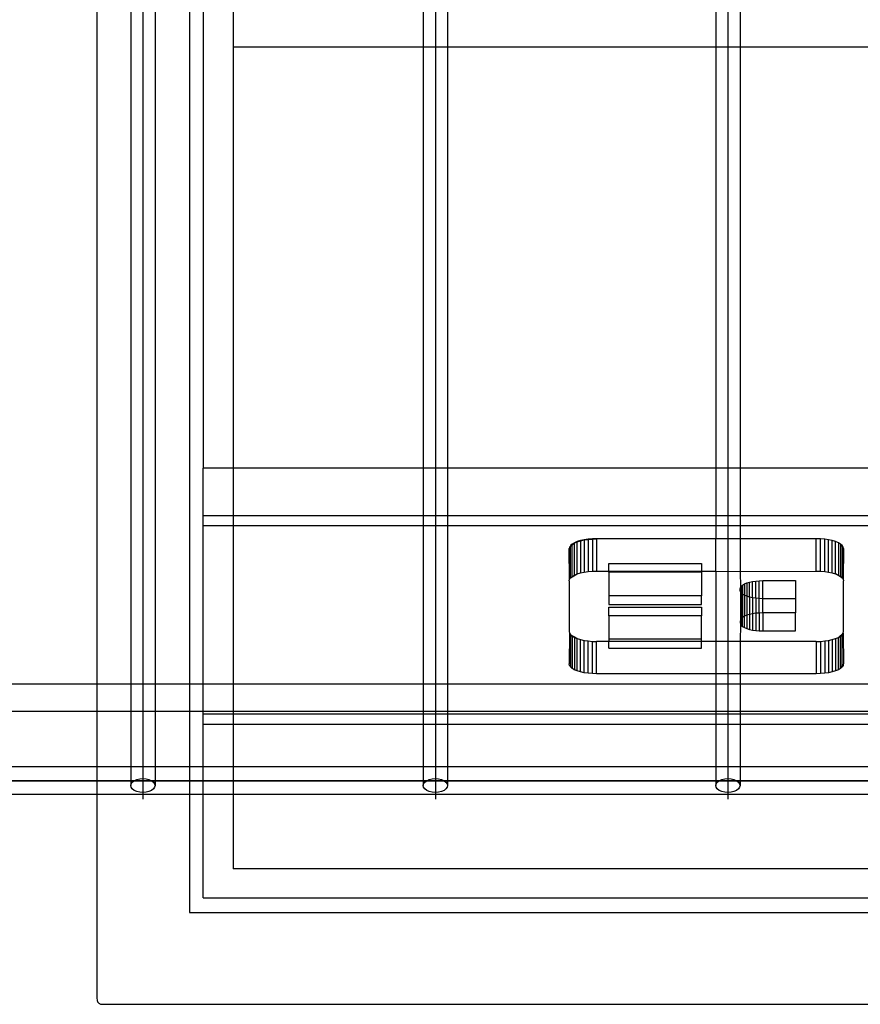
# Model space of a CAD drawing. Extents: x -91 to 101, y -31 to 29.
# Drawn here: x -51 to -47, y -5 to -1 of the extents above; entities that cross this region are included whole.
import ezdxf

# ---------------------------------------------------------------- set-up
doc = ezdxf.new("R2010")
doc.units = 0
doc.header["$MEASUREMENT"] = 0
doc.layers.get('0').update_dxf_attribs({"linetype": 'CONTINUOUS'})

msp = doc.modelspace()

# ---------------------------------------------------------------- linework, layer by layer
for p, q in [((-50.544, 2.9468), (-50.544, -3.8178)), ((-49.2079, 2.9468), (-49.2079, -3.8178)), ((-47.8719, 2.9468), (-47.8719, -3.8178)), ((-50.7538, 2.536), (-50.7538, -3.589)), ((-50.5996, 2.536), (-50.5996, -3.589)), ((-50.4883, 2.536), (-50.4883, -3.589)), ((-50.3309, 2.536), (-50.3309, -3.589)), ((-50.2684, 1.4958), (-50.2684, -2.6022)), ((-50.1309, -0.4282), (-50.1309, -0.6782)), ((-49.2636, -0.4282), (-49.2636, -0.6782)), ((-49.1522, -0.4282), (-49.1522, -0.6782)), ((-47.9275, -0.4282), (-47.9275, -0.6782)), ((-47.8162, -0.4282), (-47.8162, -0.6782)), ((-49.2636, -0.6782), (-50.1309, -0.6782)), ((-50.1309, -0.6782), (-50.1309, -2.6022)), ((-49.1522, -0.6782), (-49.2636, -0.6782)), ((-49.2636, -0.6782), (-49.2636, -2.6022)), ((-47.9275, -0.6782), (-49.1522, -0.6782)), ((-49.1522, -0.6782), (-49.1522, -2.6022)), ((-47.8162, -0.6782), (-47.9275, -0.6782)), ((-47.9275, -0.6782), (-47.9275, -2.6022)), ((-46.5915, -0.6782), (-47.8162, -0.6782)), ((-47.8162, -0.6782), (-47.8162, -2.6022)), ((-50.2684, -2.8201), (-50.2684, -2.6022)), ((-50.1309, -2.6022), (-50.2684, -2.6022)), ((-49.2636, -2.6022), (-50.1309, -2.6022)), ((-50.1309, -2.6022), (-50.1309, -2.8201)), ((-49.1522, -2.6022), (-49.2636, -2.6022)), ((-49.2636, -2.6022), (-49.2636, -2.8201)), ((-47.9275, -2.6022), (-49.1522, -2.6022)), ((-49.1522, -2.6022), (-49.1522, -2.8201)), ((-47.8162, -2.6022), (-47.9275, -2.6022)), ((-47.9275, -2.6022), (-47.9275, -2.8201)), ((-46.5915, -2.6022), (-47.8162, -2.6022)), ((-47.8162, -2.6022), (-47.8162, -2.8201)), ((-50.2684, -2.8664), (-50.2684, -2.8201)), ((-50.1309, -2.8201), (-50.2684, -2.8201)), ((-49.2636, -2.8201), (-50.1309, -2.8201)), ((-50.1309, -2.8201), (-50.1309, -2.8664)), ((-49.1522, -2.8201), (-49.2636, -2.8201)), ((-49.2636, -2.8201), (-49.2636, -2.8664)), ((-47.9275, -2.8201), (-49.1522, -2.8201)), ((-49.1522, -2.8201), (-49.1522, -2.8664)), ((-47.8162, -2.8201), (-47.9275, -2.8201)), ((-47.9275, -2.8201), (-47.9275, -2.8664)), ((-46.5915, -2.8201), (-47.8162, -2.8201)), ((-47.8162, -2.8201), (-47.8162, -2.8664)), ((-50.1309, -2.8664), (-50.2684, -2.8664)), ((-50.2684, -3.589), (-50.2684, -2.8664)), ((-49.2636, -2.8664), (-50.1309, -2.8664)), ((-50.1309, -2.8664), (-50.1309, -3.589)), ((-49.1522, -2.8664), (-49.2636, -2.8664)), ((-49.2636, -2.8664), (-49.2636, -3.589)), ((-47.9275, -2.8664), (-49.1522, -2.8664)), ((-49.1522, -2.8664), (-49.1522, -3.589)), ((-47.8162, -2.8664), (-47.9275, -2.8664)), ((-47.9275, -2.8664), (-47.9275, -2.9254)), ((-46.5915, -2.8664), (-47.8162, -2.8664)), ((-47.8162, -2.8664), (-47.8162, -2.9254)), ((-48.5948, -2.9633), (-48.5963, -2.9703)), ((-48.5948, -2.9633), (-48.5902, -2.9593)), ((-48.5827, -2.9499), (-48.5902, -2.9564)), ((-48.5902, -2.9593), (-48.5827, -2.9528)), ((-48.5902, -2.9564), (-48.5902, -2.9593)), ((-48.5902, -3.104), (-48.5902, -2.9593)), ((-48.5724, -2.9439), (-48.5827, -2.9499)), ((-48.5827, -2.9528), (-48.5724, -2.9439)), ((-48.5827, -2.9528), (-48.5827, -2.9499)), ((-48.5827, -3.0975), (-48.5827, -2.9528)), ((-48.5597, -2.9385), (-48.5724, -2.9439)), ((-48.5724, -2.9439), (-48.5597, -2.94)), ((-48.5724, -3.0915), (-48.5724, -2.9439)), ((-48.5448, -2.934), (-48.5597, -2.9385)), ((-48.5597, -2.94), (-48.5448, -2.9354)), ((-48.5597, -2.94), (-48.5597, -2.9385)), ((-48.5597, -3.0861), (-48.5597, -2.94)), ((-48.528, -2.9303), (-48.5448, -2.934)), ((-48.5448, -2.9354), (-48.528, -2.9303)), ((-48.5448, -2.934), (-48.5448, -2.9354)), ((-48.5448, -2.9354), (-48.5448, -3.0816)), ((-48.5099, -2.9276), (-48.528, -2.9303)), ((-48.528, -2.9303), (-48.5099, -2.9287)), ((-48.528, -2.9303), (-48.528, -3.0779)), ((-48.4909, -2.9259), (-48.5099, -2.9276)), ((-48.5099, -2.9287), (-48.4909, -2.9271)), ((-48.5099, -2.9276), (-48.5099, -2.9287)), ((-48.5099, -2.9287), (-48.5099, -3.0752)), ((-48.4713, -2.9254), (-48.4909, -2.9259)), ((-48.4909, -2.9271), (-48.4713, -2.9254)), ((-48.4909, -2.9259), (-48.4909, -2.9271)), ((-48.4909, -2.9271), (-48.4909, -3.0735)), ((-48.4713, -2.9254), (-48.4713, -3.073)), ((-47.9275, -2.9254), (-48.4713, -2.9254)), ((-47.8162, -2.9254), (-47.9275, -2.9254)), ((-47.9275, -3.0741), (-47.9275, -2.9254)), ((-47.4684, -2.9254), (-47.8162, -2.9254)), ((-47.8162, -2.9254), (-47.8162, -3.0744)), ((-47.4488, -2.9259), (-47.4684, -2.9254)), ((-47.4684, -3.073), (-47.4684, -2.9254)), ((-47.4488, -3.0735), (-47.4488, -2.9259)), ((-47.4297, -2.9276), (-47.4488, -2.9259)), ((-47.4116, -2.9303), (-47.4297, -2.9276)), ((-47.4297, -3.0752), (-47.4297, -2.9276)), ((-47.3949, -2.934), (-47.4116, -2.9303)), ((-47.4116, -3.0779), (-47.4116, -2.9303)), ((-47.3949, -3.0816), (-47.3949, -2.934)), ((-47.38, -2.9385), (-47.3949, -2.934)), ((-47.3672, -2.9439), (-47.38, -2.9385)), ((-47.38, -3.0861), (-47.38, -2.9385)), ((-47.357, -2.9499), (-47.3672, -2.9439)), ((-47.3672, -2.9439), (-47.3672, -3.0915)), ((-47.3495, -2.9564), (-47.357, -2.9499)), ((-47.357, -2.9499), (-47.357, -3.0975)), ((-47.357, -2.9499), (-47.3495, -2.9611)), ((-47.3449, -2.9633), (-47.3495, -2.9564)), ((-47.3495, -2.9564), (-47.3495, -2.9611)), ((-47.3495, -2.9611), (-47.3495, -3.104)), ((-47.3495, -2.9611), (-47.3449, -2.968)), ((-47.3449, -2.968), (-47.3449, -2.9633)), ((-47.3434, -2.9703), (-47.3449, -2.968)), ((-48.5948, -3.1109), (-48.5963, -2.9703)), ((-47.3434, -2.9703), (-47.3449, -3.1109)), ((-48.4164, -3.0384), (-47.9923, -3.0384)), ((-48.4164, -3.0731), (-48.4164, -3.0384)), ((-47.9923, -3.0384), (-47.9923, -3.074)), ((-48.5948, -3.1109), (-48.5902, -3.104)), ((-48.5902, -3.104), (-48.5597, -3.0861)), ((-48.5902, -3.104), (-48.5827, -3.0975)), ((-48.5827, -3.0975), (-48.5724, -3.0915)), ((-48.5724, -3.0915), (-48.5597, -3.0861)), ((-48.5597, -3.0861), (-48.5448, -3.0816)), ((-48.5448, -3.0816), (-48.528, -3.0779)), ((-48.528, -3.0779), (-48.5099, -3.0752)), ((-48.5099, -3.0752), (-48.4909, -3.0735)), ((-48.4909, -3.0735), (-48.4713, -3.073)), ((-48.4713, -3.073), (-48.4164, -3.0731)), ((-48.4164, -3.0787), (-48.4164, -3.0731)), ((-48.4164, -3.0731), (-47.9923, -3.074)), ((-47.9923, -3.0787), (-48.4164, -3.0787)), ((-48.4164, -3.0787), (-48.4164, -3.186)), ((-47.9923, -3.074), (-47.9923, -3.0787)), ((-47.9923, -3.074), (-47.9275, -3.0741)), ((-47.9923, -3.0787), (-47.9923, -3.186)), ((-47.9275, -3.0741), (-47.8162, -3.0744)), ((-47.9275, -3.0741), (-47.9275, -3.3949)), ((-47.8162, -3.0744), (-47.4684, -3.073)), ((-47.8162, -3.0744), (-47.8144, -3.148)), ((-47.4684, -3.073), (-47.4488, -3.0735)), ((-47.4488, -3.0735), (-47.4297, -3.0752)), ((-47.4297, -3.0752), (-47.4116, -3.0779)), ((-47.4116, -3.0779), (-47.3949, -3.0816)), ((-47.3949, -3.0816), (-47.38, -3.0861)), ((-47.3495, -3.104), (-47.38, -3.0861)), ((-47.38, -3.0861), (-47.3672, -3.0915)), ((-47.3672, -3.0915), (-47.357, -3.0975)), ((-47.357, -3.0975), (-47.3495, -3.104)), ((-47.3495, -3.104), (-47.3449, -3.1109)), ((-48.5963, -3.1179), (-48.5948, -3.1109)), ((-48.5963, -3.1179), (-48.5963, -3.35)), ((-47.8156, -3.1538), (-47.8144, -3.148)), ((-47.8144, -3.148), (-47.8106, -3.1424)), ((-47.8106, -3.1424), (-47.8044, -3.137)), ((-47.8106, -3.1424), (-47.8106, -3.1737)), ((-47.8044, -3.137), (-47.7959, -3.132)), ((-47.8044, -3.137), (-47.8044, -3.1791)), ((-47.7959, -3.132), (-47.7854, -3.1276)), ((-47.7959, -3.132), (-47.7959, -3.184)), ((-47.7854, -3.1276), (-47.7731, -3.1238)), ((-47.7854, -3.1276), (-47.7854, -3.1885)), ((-47.7731, -3.1238), (-47.7593, -3.1208)), ((-47.7731, -3.1922), (-47.7731, -3.1238)), ((-47.7593, -3.1208), (-47.7444, -3.1186)), ((-47.7593, -3.1953), (-47.7593, -3.1208)), ((-47.7444, -3.1186), (-47.7286, -3.1172)), ((-47.7444, -3.1975), (-47.7444, -3.1186)), ((-47.7286, -3.1172), (-47.7125, -3.1168)), ((-47.7286, -3.1989), (-47.7286, -3.1172)), ((-47.7125, -3.1168), (-47.5624, -3.1168)), ((-47.7125, -3.1993), (-47.7125, -3.1168)), ((-47.5624, -3.1168), (-47.5624, -3.1993)), ((-47.3449, -3.1109), (-47.3434, -3.1179)), ((-47.3434, -3.35), (-47.3434, -3.1179)), ((-48.4164, -3.186), (-48.4164, -3.2263)), ((-47.9923, -3.186), (-48.4164, -3.186)), ((-47.9923, -3.2263), (-47.9923, -3.186)), ((-47.8156, -3.1623), (-47.8156, -3.1538)), ((-47.8144, -3.1681), (-47.8156, -3.1623)), ((-47.8106, -3.1737), (-47.8144, -3.1681)), ((-47.8144, -3.1681), (-47.8144, -3.2956)), ((-47.8044, -3.1791), (-47.8106, -3.1737)), ((-47.8106, -3.1737), (-47.8106, -3.29)), ((-47.7959, -3.184), (-47.8044, -3.1791)), ((-47.8044, -3.1791), (-47.8044, -3.2846)), ((-47.7854, -3.1885), (-47.7959, -3.184)), ((-47.7959, -3.184), (-47.7959, -3.2796)), ((-47.7731, -3.1922), (-47.7854, -3.1885)), ((-47.7854, -3.1885), (-47.7854, -3.2752)), ((-47.7593, -3.1953), (-47.7731, -3.1922)), ((-47.7731, -3.1922), (-47.7731, -3.2714)), ((-48.4164, -3.2263), (-47.9923, -3.2263)), ((-48.4164, -3.2776), (-48.4164, -3.2374)), ((-48.4164, -3.2374), (-47.9923, -3.2374)), ((-47.9923, -3.2374), (-47.9923, -3.2776)), ((-47.7444, -3.1975), (-47.7593, -3.1953)), ((-47.7593, -3.1953), (-47.7593, -3.2684)), ((-47.7286, -3.1989), (-47.7444, -3.1975)), ((-47.7444, -3.1975), (-47.7444, -3.2662)), ((-47.7125, -3.1993), (-47.7286, -3.1989)), ((-47.7286, -3.2648), (-47.7286, -3.1989)), ((-47.5624, -3.1993), (-47.7125, -3.1993)), ((-47.7125, -3.2644), (-47.7125, -3.1993)), ((-47.5624, -3.1993), (-47.5624, -3.2644)), ((-47.9923, -3.2776), (-48.4164, -3.2776)), ((-48.4164, -3.2776), (-48.4164, -3.385)), ((-47.9923, -3.385), (-47.9923, -3.2776)), ((-47.8044, -3.2846), (-47.8106, -3.29)), ((-47.7959, -3.2796), (-47.8044, -3.2846)), ((-47.8044, -3.3267), (-47.8044, -3.2846)), ((-47.7854, -3.2752), (-47.7959, -3.2796)), ((-47.7959, -3.3316), (-47.7959, -3.2796)), ((-47.7731, -3.2714), (-47.7854, -3.2752)), ((-47.7854, -3.2752), (-47.7854, -3.3361)), ((-47.7593, -3.2684), (-47.7731, -3.2714)), ((-47.7731, -3.2714), (-47.7731, -3.3398)), ((-47.7444, -3.2662), (-47.7593, -3.2684)), ((-47.7593, -3.2684), (-47.7593, -3.3429)), ((-47.7286, -3.2648), (-47.7444, -3.2662)), ((-47.7444, -3.2662), (-47.7444, -3.3451)), ((-47.7125, -3.2644), (-47.7286, -3.2648)), ((-47.7286, -3.2648), (-47.7286, -3.3465)), ((-47.5624, -3.2644), (-47.7125, -3.2644)), ((-47.7125, -3.2644), (-47.7125, -3.3469)), ((-47.5624, -3.3469), (-47.5624, -3.2644)), ((-47.8144, -3.3156), (-47.8162, -3.3949)), ((-47.8144, -3.2956), (-47.8156, -3.3014)), ((-47.8156, -3.3014), (-47.8156, -3.3099)), ((-47.8156, -3.3099), (-47.8144, -3.3156)), ((-47.8106, -3.29), (-47.8144, -3.2956)), ((-47.8144, -3.3156), (-47.8106, -3.3213)), ((-47.8106, -3.3213), (-47.8106, -3.29)), ((-47.8106, -3.3213), (-47.8044, -3.3267)), ((-47.8044, -3.3267), (-47.7959, -3.3316)), ((-48.5963, -3.35), (-48.5948, -3.357)), ((-48.5948, -3.357), (-48.5963, -3.4976)), ((-48.5948, -3.357), (-48.5902, -3.3639)), ((-48.5902, -3.3639), (-48.5827, -3.3704)), ((-48.5597, -3.3818), (-48.5902, -3.3639)), ((-48.5902, -3.3639), (-48.5902, -3.5086)), ((-48.5827, -3.3704), (-48.5724, -3.3764)), ((-48.5827, -3.3704), (-48.5827, -3.5151)), ((-47.7959, -3.3316), (-47.7854, -3.3361)), ((-47.7854, -3.3361), (-47.7731, -3.3398)), ((-47.7731, -3.3398), (-47.7593, -3.3429)), ((-47.7593, -3.3429), (-47.7444, -3.3451)), ((-47.7444, -3.3451), (-47.7286, -3.3465)), ((-47.7286, -3.3465), (-47.7125, -3.3469)), ((-47.7125, -3.3469), (-47.5624, -3.3469)), ((-47.3449, -3.357), (-47.3672, -3.3764)), ((-47.3672, -3.3764), (-47.357, -3.3704)), ((-47.357, -3.3704), (-47.3495, -3.3639)), ((-47.357, -3.518), (-47.357, -3.3704)), ((-47.3495, -3.3639), (-47.3449, -3.357)), ((-47.3495, -3.5068), (-47.3495, -3.3639)), ((-47.3449, -3.357), (-47.3434, -3.35)), ((-47.3449, -3.357), (-47.3434, -3.4976)), ((-48.5724, -3.3764), (-48.5724, -3.524)), ((-48.5724, -3.3764), (-48.5597, -3.3818)), ((-48.5597, -3.3818), (-48.5448, -3.3864)), ((-48.5597, -3.5294), (-48.5597, -3.3818)), ((-48.5448, -3.3864), (-48.528, -3.39)), ((-48.5448, -3.5339), (-48.5448, -3.3864)), ((-48.528, -3.39), (-48.5099, -3.3927)), ((-48.528, -3.5376), (-48.528, -3.39)), ((-48.5099, -3.3927), (-48.4909, -3.3944)), ((-48.5099, -3.5403), (-48.5099, -3.3927)), ((-48.4909, -3.3944), (-48.4713, -3.3949)), ((-48.4909, -3.542), (-48.4909, -3.3944)), ((-48.4713, -3.5425), (-48.4713, -3.3949)), ((-48.4164, -3.3949), (-48.4713, -3.3949)), ((-47.9923, -3.385), (-48.4164, -3.385)), ((-48.4164, -3.385), (-48.4164, -3.3949)), ((-48.4164, -3.4252), (-48.4164, -3.3949)), ((-47.9923, -3.3949), (-48.4164, -3.3949)), ((-47.9923, -3.3949), (-47.9923, -3.385)), ((-47.9923, -3.4252), (-47.9923, -3.3949)), ((-47.9275, -3.3949), (-47.9923, -3.3949)), ((-47.8162, -3.3949), (-47.9275, -3.3949)), ((-47.9275, -3.3949), (-47.9275, -3.5425)), ((-47.4684, -3.3949), (-47.8162, -3.3949)), ((-47.8162, -3.3949), (-47.8162, -3.5425)), ((-47.4684, -3.3949), (-47.4488, -3.3944)), ((-47.4684, -3.3949), (-47.4684, -3.5425)), ((-47.4488, -3.3944), (-47.4297, -3.3927)), ((-47.4488, -3.3944), (-47.4488, -3.542)), ((-47.4297, -3.3927), (-47.4116, -3.39)), ((-47.4297, -3.3927), (-47.4297, -3.5403)), ((-47.4116, -3.39), (-47.3949, -3.3864)), ((-47.4116, -3.39), (-47.4116, -3.5376)), ((-47.3949, -3.3864), (-47.38, -3.3818)), ((-47.3949, -3.3864), (-47.3949, -3.5339)), ((-47.38, -3.3818), (-47.3672, -3.3764)), ((-47.38, -3.3818), (-47.38, -3.5294)), ((-47.3672, -3.524), (-47.3672, -3.3764)), ((-48.4164, -3.4252), (-47.9923, -3.4252)), ((-48.5948, -3.5046), (-48.5963, -3.4976)), ((-48.5902, -3.5086), (-48.5948, -3.5046)), ((-48.5902, -3.5115), (-48.5902, -3.5086)), ((-48.5902, -3.5086), (-48.5827, -3.5151)), ((-47.357, -3.518), (-47.3495, -3.5068)), ((-47.3495, -3.5068), (-47.3449, -3.4999)), ((-47.3449, -3.5046), (-47.3495, -3.5115)), ((-47.3495, -3.5115), (-47.3495, -3.5068)), ((-47.3434, -3.4976), (-47.3449, -3.4999)), ((-47.3449, -3.4999), (-47.3449, -3.5046)), ((-48.5827, -3.518), (-48.5902, -3.5115)), ((-48.5827, -3.5151), (-48.5827, -3.518)), ((-48.5827, -3.5151), (-48.5724, -3.524)), ((-48.5724, -3.524), (-48.5827, -3.518)), ((-48.5597, -3.5294), (-48.5724, -3.524)), ((-48.5448, -3.5339), (-48.5597, -3.5294)), ((-48.528, -3.5376), (-48.5448, -3.5339)), ((-48.5099, -3.5403), (-48.528, -3.5376)), ((-48.4909, -3.542), (-48.5099, -3.5403)), ((-48.4713, -3.5425), (-48.4909, -3.542)), ((-47.9275, -3.5425), (-48.4713, -3.5425)), ((-47.8162, -3.5425), (-47.9275, -3.5425)), ((-47.9275, -3.5425), (-47.9275, -3.589)), ((-47.4684, -3.5425), (-47.8162, -3.5425)), ((-47.8162, -3.5425), (-47.8162, -3.589)), ((-47.4488, -3.542), (-47.4684, -3.5425)), ((-47.4297, -3.5403), (-47.4488, -3.542)), ((-47.4116, -3.5376), (-47.4297, -3.5403)), ((-47.3949, -3.5339), (-47.4116, -3.5376)), ((-47.38, -3.5294), (-47.3949, -3.5339)), ((-47.3672, -3.524), (-47.38, -3.5294)), ((-47.357, -3.518), (-47.3672, -3.524)), ((-47.3495, -3.5115), (-47.357, -3.518)), ((-51.8243, -3.589), (-50.7538, -3.589)), ((-50.7538, -3.589), (-50.7538, -3.714)), ((-50.7538, -3.589), (-50.5996, -3.589)), ((-50.5996, -3.589), (-50.5996, -3.714)), ((-50.5996, -3.589), (-50.4883, -3.589)), ((-50.4883, -3.589), (-50.4883, -3.714)), ((-50.4883, -3.589), (-50.3309, -3.589)), ((-50.3309, -3.589), (-50.3309, -3.714)), ((-50.3309, -3.589), (-50.2684, -3.589)), ((-50.2684, -3.714), (-50.2684, -3.589)), ((-50.2684, -3.589), (-50.1309, -3.589)), ((-50.1309, -3.589), (-50.1309, -3.714)), ((-50.1309, -3.589), (-49.2636, -3.589)), ((-49.2636, -3.589), (-49.2636, -3.714)), ((-49.2636, -3.589), (-49.1522, -3.589)), ((-49.1522, -3.589), (-49.1522, -3.714)), ((-49.1522, -3.589), (-47.9275, -3.589)), ((-47.9275, -3.589), (-47.9275, -3.714)), ((-47.9275, -3.589), (-47.8162, -3.589)), ((-47.8162, -3.589), (-47.8162, -3.714)), ((-47.8162, -3.589), (-46.5915, -3.589)), ((-51.8243, -3.714), (-50.7538, -3.714)), ((-50.7538, -3.714), (-50.7538, -3.9686)), ((-50.7538, -3.714), (-50.5996, -3.714)), ((-50.5996, -3.714), (-50.5996, -3.9686)), ((-50.5996, -3.714), (-50.4883, -3.714)), ((-50.4883, -3.714), (-50.4883, -3.9686)), ((-50.4883, -3.714), (-50.3309, -3.714)), ((-50.3309, -3.714), (-50.3309, -3.9686)), ((-50.3309, -3.714), (-50.2684, -3.714)), ((-50.2684, -3.7277), (-50.2684, -3.714)), ((-50.2684, -3.714), (-50.1309, -3.714)), ((-50.2684, -3.7741), (-50.2684, -3.7277)), ((-50.1309, -3.7277), (-50.2684, -3.7277)), ((-50.1309, -3.714), (-50.1309, -3.7277)), ((-50.1309, -3.714), (-49.2636, -3.714)), ((-49.2636, -3.7277), (-50.1309, -3.7277)), ((-50.1309, -3.7277), (-50.1309, -3.7741)), ((-49.2636, -3.714), (-49.2636, -3.7277)), ((-49.2636, -3.714), (-49.1522, -3.714)), ((-49.2636, -3.7277), (-49.2636, -3.7741)), ((-49.1522, -3.7277), (-49.2636, -3.7277)), ((-49.1522, -3.714), (-49.1522, -3.7277)), ((-49.1522, -3.714), (-47.9275, -3.714)), ((-49.1522, -3.7277), (-49.1522, -3.7741)), ((-47.9275, -3.7277), (-49.1522, -3.7277)), ((-47.9275, -3.714), (-47.9275, -3.7277)), ((-47.9275, -3.714), (-47.8162, -3.714)), ((-47.9275, -3.7277), (-47.9275, -3.7741)), ((-47.8162, -3.7277), (-47.9275, -3.7277)), ((-47.8162, -3.714), (-47.8162, -3.7277)), ((-47.8162, -3.714), (-46.5915, -3.714)), ((-47.8162, -3.7277), (-47.8162, -3.7741)), ((-46.5915, -3.7277), (-47.8162, -3.7277)), ((-50.2684, -3.9686), (-50.2684, -3.7741)), ((-50.1309, -3.7741), (-50.2684, -3.7741)), ((-49.2636, -3.7741), (-50.1309, -3.7741)), ((-50.1309, -3.7741), (-50.1309, -3.9686)), ((-49.1522, -3.7741), (-49.2636, -3.7741)), ((-49.2636, -3.7741), (-49.2636, -3.9686)), ((-49.1522, -3.7741), (-49.1522, -3.9686)), ((-47.9275, -3.7741), (-49.1522, -3.7741)), ((-47.9275, -3.7741), (-47.9275, -3.9686)), ((-47.8162, -3.7741), (-47.9275, -3.7741)), ((-47.8162, -3.7741), (-47.8162, -3.9686)), ((-46.5915, -3.7741), (-47.8162, -3.7741)), ((-50.544, -3.8178), (-50.544, -4.0532)), ((-50.544, -3.8178), (-50.544, -3.8486)), ((-49.2079, -3.8178), (-49.2079, -4.0532)), ((-49.2079, -3.8178), (-49.2079, -3.8486)), ((-47.8719, -3.8178), (-47.8719, -4.0532)), ((-47.8719, -3.8178), (-47.8719, -3.8486)), ((-50.7538, -3.9686), (-51.8243, -3.9686)), ((-50.7538, -3.9686), (-50.7538, -4.0936)), ((-50.5996, -3.9686), (-50.7538, -3.9686)), ((-50.5996, -3.9686), (-50.5996, -4.0532)), ((-50.4883, -3.9686), (-50.5996, -3.9686)), ((-50.544, -3.9907), (-50.544, -4.0219)), ((-50.4883, -3.9686), (-50.4883, -4.0532)), ((-50.3309, -3.9686), (-50.4883, -3.9686)), ((-50.3309, -3.9686), (-50.3309, -4.0936)), ((-50.2684, -3.9686), (-50.3309, -3.9686)), ((-50.2684, -4.0936), (-50.2684, -3.9686)), ((-50.1309, -3.9686), (-50.2684, -3.9686)), ((-50.1309, -3.9686), (-50.1309, -4.0936)), ((-49.2636, -3.9686), (-50.1309, -3.9686)), ((-49.2636, -3.9686), (-49.2636, -4.0532)), ((-49.1522, -3.9686), (-49.2636, -3.9686)), ((-49.2079, -3.9907), (-49.2079, -4.0219)), ((-49.1522, -3.9686), (-49.1522, -4.0532)), ((-47.9275, -3.9686), (-49.1522, -3.9686)), ((-47.9275, -3.9686), (-47.9275, -4.0532)), ((-47.8162, -3.9686), (-47.9275, -3.9686)), ((-47.8719, -3.9907), (-47.8719, -4.0219)), ((-47.8162, -3.9686), (-47.8162, -4.0532)), ((-46.5915, -3.9686), (-47.8162, -3.9686)), ((-61.2861, -4.0311), (-26.4951, -4.0311)), ((-25.159, -4.0311), (-61.2861, -4.0311)), ((-50.5996, -4.0532), (-50.5977, -4.0451)), ((-50.5977, -4.0451), (-50.5922, -4.0375)), ((-50.5922, -4.0375), (-50.5833, -4.0311)), ((-50.5833, -4.0311), (-50.5718, -4.0261)), ((-50.5718, -4.0261), (-50.5584, -4.023)), ((-50.5584, -4.023), (-50.544, -4.0219)), ((-50.544, -4.0219), (-50.5295, -4.023)), ((-50.544, -4.0219), (-50.544, -4.0844)), ((-50.5295, -4.023), (-50.5161, -4.0261)), ((-50.5161, -4.0261), (-50.5046, -4.0311)), ((-50.5046, -4.0311), (-50.4957, -4.0375)), ((-50.4957, -4.0375), (-50.4902, -4.0451)), ((-50.4902, -4.0451), (-50.4883, -4.0532)), ((-49.2636, -4.0532), (-49.2617, -4.0451)), ((-49.2617, -4.0451), (-49.2561, -4.0375)), ((-49.2561, -4.0375), (-49.2473, -4.0311)), ((-49.2473, -4.0311), (-49.2357, -4.0261)), ((-49.2357, -4.0261), (-49.2223, -4.023)), ((-49.2223, -4.023), (-49.2079, -4.0219)), ((-49.2079, -4.0219), (-49.1935, -4.023)), ((-49.2079, -4.0219), (-49.2079, -4.0844)), ((-49.1935, -4.023), (-49.1801, -4.0261)), ((-49.1801, -4.0261), (-49.1685, -4.0311)), ((-49.1685, -4.0311), (-49.1597, -4.0375)), ((-49.1597, -4.0375), (-49.1541, -4.0451)), ((-49.1541, -4.0451), (-49.1522, -4.0532)), ((-47.9275, -4.0532), (-47.9256, -4.0451)), ((-47.9256, -4.0451), (-47.9201, -4.0375)), ((-47.9201, -4.0375), (-47.9112, -4.0311)), ((-47.9112, -4.0311), (-47.8997, -4.0261)), ((-47.8997, -4.0261), (-47.8863, -4.023)), ((-47.8863, -4.023), (-47.8719, -4.0219)), ((-47.8719, -4.0219), (-47.8574, -4.023)), ((-47.8719, -4.0219), (-47.8719, -4.0844)), ((-47.8574, -4.023), (-47.844, -4.0261)), ((-47.844, -4.0261), (-47.8325, -4.0311)), ((-47.8325, -4.0311), (-47.8236, -4.0375)), ((-47.8236, -4.0375), (-47.8181, -4.0451)), ((-47.8181, -4.0451), (-47.8162, -4.0532)), ((-50.7538, -4.0936), (-51.88, -4.0936)), ((-50.7538, -4.0936), (-50.7538, -5.0253)), ((-50.544, -4.0936), (-50.7538, -4.0936)), ((-50.5977, -4.0613), (-50.5996, -4.0532)), ((-50.5922, -4.0688), (-50.5977, -4.0613)), ((-50.5833, -4.0753), (-50.5922, -4.0688)), ((-50.5718, -4.0802), (-50.5833, -4.0753)), ((-50.5584, -4.0834), (-50.5718, -4.0802)), ((-50.544, -4.0844), (-50.5584, -4.0834)), ((-50.5295, -4.0834), (-50.544, -4.0844)), ((-50.544, -4.0844), (-50.544, -4.0936)), ((-50.3309, -4.0936), (-50.544, -4.0936)), ((-50.544, -4.0936), (-50.544, -4.1157)), ((-50.5161, -4.0802), (-50.5295, -4.0834)), ((-50.5046, -4.0753), (-50.5161, -4.0802)), ((-50.4957, -4.0688), (-50.5046, -4.0753)), ((-50.4902, -4.0613), (-50.4957, -4.0688)), ((-50.4883, -4.0532), (-50.4902, -4.0613)), ((-50.3309, -4.0936), (-50.3309, -4.633)), ((-50.2684, -4.0936), (-50.3309, -4.0936)), ((-50.2684, -4.5669), (-50.2684, -4.0936)), ((-50.1309, -4.0936), (-50.2684, -4.0936)), ((-50.1309, -4.0936), (-50.1309, -4.4339)), ((-49.2079, -4.0936), (-50.1309, -4.0936)), ((-49.2617, -4.0613), (-49.2636, -4.0532)), ((-49.2561, -4.0688), (-49.2617, -4.0613)), ((-49.2473, -4.0753), (-49.2561, -4.0688)), ((-49.2357, -4.0802), (-49.2473, -4.0753)), ((-49.2223, -4.0834), (-49.2357, -4.0802)), ((-49.2079, -4.0844), (-49.2223, -4.0834)), ((-49.1935, -4.0834), (-49.2079, -4.0844)), ((-49.2079, -4.0844), (-49.2079, -4.0936)), ((-47.8719, -4.0936), (-49.2079, -4.0936)), ((-49.2079, -4.0936), (-49.2079, -4.1157)), ((-49.1801, -4.0802), (-49.1935, -4.0834)), ((-49.1685, -4.0753), (-49.1801, -4.0802)), ((-49.1597, -4.0688), (-49.1685, -4.0753)), ((-49.1541, -4.0613), (-49.1597, -4.0688)), ((-49.1522, -4.0532), (-49.1541, -4.0613)), ((-47.9256, -4.0613), (-47.9275, -4.0532)), ((-47.9201, -4.0688), (-47.9256, -4.0613)), ((-47.9112, -4.0753), (-47.9201, -4.0688)), ((-47.8997, -4.0802), (-47.9112, -4.0753)), ((-47.8863, -4.0834), (-47.8997, -4.0802)), ((-47.8719, -4.0844), (-47.8863, -4.0834)), ((-47.8574, -4.0834), (-47.8719, -4.0844)), ((-47.8719, -4.0844), (-47.8719, -4.0936)), ((-46.5358, -4.0936), (-47.8719, -4.0936)), ((-47.8719, -4.0936), (-47.8719, -4.1157)), ((-47.844, -4.0802), (-47.8574, -4.0834)), ((-47.8325, -4.0753), (-47.844, -4.0802)), ((-47.8236, -4.0688), (-47.8325, -4.0753)), ((-47.8181, -4.0613), (-47.8236, -4.0688)), ((-47.8162, -4.0532), (-47.8181, -4.0613)), ((-36.3767, -4.4339), (-50.1309, -4.4339)), ((-50.2684, -4.5669), (-36.2393, -4.5669)), ((-50.3309, -4.633), (-36.1768, -4.633)), ((-50.7538, -5.0253), (-50.7533, -5.0339)), ((-50.7533, -5.0339), (-50.7527, -5.0366)), ((-50.7527, -5.0366), (-50.7518, -5.0392)), ((-50.7518, -5.0392), (-50.7506, -5.0417)), ((-50.7506, -5.0417), (-50.749, -5.044)), ((-50.749, -5.044), (-50.7471, -5.0462)), ((-50.7471, -5.0462), (-50.7449, -5.0481)), ((-50.7449, -5.0481), (-50.7425, -5.0497)), ((-50.7425, -5.0497), (-50.7398, -5.051)), ((-50.7398, -5.051), (-50.7369, -5.052)), ((-50.7369, -5.052), (-50.7339, -5.0526)), ((-50.7339, -5.0526), (-50.7251, -5.0532)), ((-50.7251, -5.0532), (-35.7828, -5.0532))]:
    msp.add_line(p, q)

doc.saveas('drawing.dxf')
